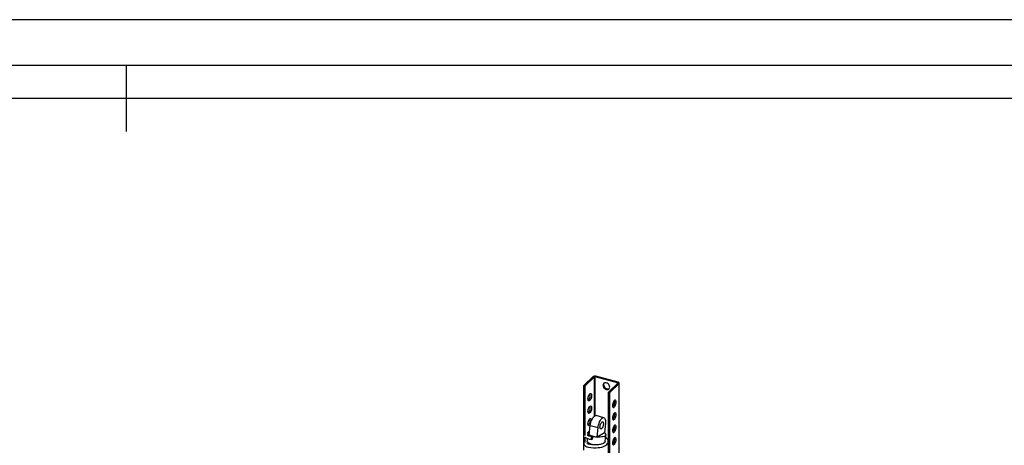
# Model space of a CAD drawing. Units: millimetres. Extents: x 415 to 7143, y -267 to 4485.
# Drawn here: x 5334 to 6532, y 3967 to 4485 of the extents above; entities that cross this region are included whole.
import ezdxf
from ezdxf.enums import TextEntityAlignment as Align

# ---------------------------------------------------------------- set-up
doc = ezdxf.new("R2010")
doc.units = ezdxf.units.MM
doc.header["$LTSCALE"] = 20
doc.linetypes.add('SLD-Durchgehend', pattern=[0])
doc.layers.get('DEFPOINTS').update_dxf_attribs({"color": 11})
doc.styles.add('Storax', font='Arial.ttf')

# ---------------------------------------------------------------- blocks, each defined once
blk = doc.blocks.new('Gorter A1 gr')
at = {"color": 7, "linetype": 'Continuous'}
blk.add_line((-210, 587), (-210, 577), dxfattribs=at)
blk.add_lwpolyline([(-834, 7), (-7, 7), (-7, 587), (-834, 587)], close=True, dxfattribs=at)
blk.add_lwpolyline([(-12, 107), (-12, 582), (-829, 582), (-829, 12), (-157, 12)])
at = {"layer": 'DEFPOINTS'}
blk.add_lwpolyline([(-841, 0), (0, 0), (0, 594), (-841, 594)], close=True, dxfattribs=at)
at = {"style": 'Storax'}
blk.add_attdef('SCALE', (-127.03, 74.02), '', height=7, dxfattribs=at)
for tag, p in [('DESIGNATION', (-127.03, 52)), ('NMB', (-127.03, 22))]:
    blk.add_attdef(tag, text='', height=5, dxfattribs=at).set_placement(p, align=Align.MIDDLE_LEFT)

msp = doc.modelspace()

# ---------------------------------------------------------------- linework, layer by layer
at = {"color": 7, "linetype": 'SLD-Durchgehend', "lineweight": 25}
for p, q in [((6034.9, 4050.8), (6034.1, 4050)), ((6062.4, 4043.3), (6034.9, 4050.8)), ((6031.9, 4050.3), (6020.5, 4039.2)), ((6020.5, 4039.2), (6022.1, 4038.8)), ((6020.5, 3960.7), (6020.5, 4039.2)), ((6033.5, 4049.9), (6022.1, 4038.8)), ((6022.1, 3978.6), (6022.1, 4038.8)), ((6033.5, 4049.9), (6031.9, 4050.3)), ((6061.5, 4042.5), (6034.1, 4050)), ((6050.4, 4031.1), (6061.7, 4042.2)), ((6051.9, 4030.7), (6063.3, 4041.8)), ((6061.5, 4042.5), (6062.4, 4043.3)), ((6063.3, 4041.8), (6061.7, 4042.2)), ((6063.6, 3858.2), (6063.6, 4042.3)), ((6050.4, 4031.1), (6051.9, 4030.7)), ((6050.4, 3814.4), (6050.4, 4031.1)), ((6051.9, 3813.9), (6051.9, 4030.7)), ((6044.8, 4000.2), (6035.3, 4002.8)), ((6027.1, 3979.2), (6028.3, 3990.7)), ((6028.3, 3990.7), (6037.7, 3988.2)), ((6046.7, 3993.5), (6045.5, 3981.9)), ((6025.3, 3981.7), (6025, 3978.7)), ((6027.1, 3979.2), (6027.2, 3979.1)), ((6027.2, 3979.1), (6036.5, 3976.6)), ((6036.6, 3976.6), (6037.7, 3988.2)), ((6045.5, 3981.9), (6036.6, 3976.6)), ((6045.5, 3981.9), (6045.5, 3981.9)), ((6046.5, 3971.1), (6047.3, 3979.4)), ((6022.1, 3969.9), (6022.1, 3976.6)), ((6024.6, 3975), (6024.3, 3971.7)), ((6027.2, 3968.5), (6027.9, 3968.5)), ((6036.5, 3976.6), (6036.6, 3976.6)), ((6036.6, 3976.6), (6036.6, 3976.6))]:
    msp.add_line(p, q, dxfattribs=at)
at = {"color": 8, "linetype": 'SLD-Durchgehend', "lineweight": 25}
for p, q in [((6033.5, 4002.3), (6033.5, 4049.9)), ((6034.1, 4002.7), (6034.1, 4050)), ((6061.5, 4042), (6061.5, 4042.5)), ((6063.3, 3858.1), (6063.3, 4041.8)), ((6030.1, 3973.7), (6029.6, 3973.8))]:
    msp.add_line(p, q, dxfattribs=at)
at = {"color": 7, "linetype": 'SLD-Durchgehend', "lineweight": 25, "flags": 128}
for points in [[(6043.7, 4039.7), (6043.8, 4038.7), (6044.3, 4037.6), (6044.9, 4036.6), (6045.8, 4035.7), (6046.8, 4035.1), (6047.8, 4034.6), (6048.9, 4034.5), (6049.9, 4034.6), (6050.7, 4035), (6051.4, 4035.7), (6051.8, 4036.5), (6051.9, 4037.5), (6051.8, 4038.6), (6051.4, 4039.7), (6050.7, 4040.7), (6049.9, 4041.5), (6048.9, 4042.2), (6047.8, 4042.6), (6046.8, 4042.8), (6045.8, 4042.6), (6044.9, 4042.2), (6044.3, 4041.6), (6043.8, 4040.7), (6043.7, 4039.7)], [(6045, 4042.3), (6044.7, 4041.5), (6044.5, 4040.6)], [(6044.5, 4040.6), (6044.7, 4039.5), (6045.1, 4038.4), (6045.7, 4037.4), (6046.6, 4036.5), (6047.6, 4035.9), (6048.6, 4035.4), (6049.7, 4035.3), (6050.7, 4035.4), (6051.4, 4035.7)], [(6061.7, 4042.2), (6061.8, 4042.2), (6061.8, 4042.3), (6061.8, 4042.3), (6061.8, 4042.4), (6061.7, 4042.4), (6061.7, 4042.4), (6061.6, 4042.5), (6061.5, 4042.5)], [(6063.3, 4041.8), (6063.5, 4042), (6063.6, 4042.2), (6063.5, 4042.4), (6063.5, 4042.6), (6063.3, 4042.8), (6063, 4043), (6062.7, 4043.2), (6062.4, 4043.3)], [(6027.7, 4021.2), (6027.1, 4020.8), (6026.6, 4020.7), (6026.1, 4020.9), (6025.8, 4021.3), (6025.6, 4022.1), (6025.5, 4023.1), (6025.6, 4024.2), (6025.8, 4025.3), (6026.1, 4026.5), (6026.6, 4027.6), (6027.1, 4028.5), (6027.7, 4029.2), (6028.2, 4029.6), (6028.8, 4029.7), (6029.2, 4029.5), (6029.6, 4029), (6029.8, 4028.3), (6029.9, 4027.3), (6029.8, 4026.2), (6029.6, 4025), (6029.2, 4023.9), (6028.8, 4022.8), (6028.2, 4021.9), (6027.7, 4021.2)], [(6055.3, 4015), (6055.4, 4014), (6055.6, 4013.2), (6056, 4012.8), (6056.4, 4012.6), (6056.9, 4012.7), (6057.5, 4013.1), (6058.1, 4013.8), (6058.6, 4014.7), (6059, 4015.8), (6059.4, 4016.9), (6059.6, 4018.1), (6059.7, 4019.2), (6059.6, 4020.2), (6059.4, 4020.9), (6059, 4021.4), (6058.6, 4021.6), (6058.1, 4021.5), (6057.5, 4021.1), (6056.9, 4020.4), (6056.4, 4019.5), (6056, 4018.4), (6055.6, 4017.2), (6055.4, 4016.1), (6055.3, 4015)], [(6027.7, 4006), (6027.1, 4005.6), (6026.6, 4005.5), (6026.1, 4005.7), (6025.8, 4006.1), (6025.6, 4006.9), (6025.5, 4007.9), (6025.6, 4009), (6025.8, 4010.1), (6026.1, 4011.3), (6026.6, 4012.4), (6027.1, 4013.3), (6027.7, 4014), (6028.2, 4014.4), (6028.8, 4014.5), (6029.2, 4014.3), (6029.6, 4013.8), (6029.8, 4013.1), (6029.9, 4012.1), (6029.8, 4011), (6029.6, 4009.8), (6029.2, 4008.7), (6028.8, 4007.6), (6028.2, 4006.7), (6027.7, 4006)], [(6028.3, 3990.7), (6028.6, 3992.4), (6029, 3994.2), (6029.5, 3995.9), (6030.1, 3997.5), (6030.8, 3999), (6031.6, 4000.3), (6032.4, 4001.4), (6033.3, 4002.2), (6034.1, 4002.7), (6034.9, 4002.9), (6035.3, 4002.8)], [(6055.3, 3999.8), (6055.4, 3998.8), (6055.6, 3998), (6056, 3997.5), (6056.4, 3997.4), (6056.9, 3997.5), (6057.5, 3997.9), (6058.1, 3998.6), (6058.6, 3999.5), (6059, 4000.5), (6059.4, 4001.7), (6059.6, 4002.9), (6059.7, 4004), (6059.6, 4005), (6059.4, 4005.7), (6059, 4006.2), (6058.6, 4006.4), (6058.1, 4006.3), (6057.5, 4005.9), (6056.9, 4005.2), (6056.4, 4004.3), (6056, 4003.2), (6055.6, 4002), (6055.4, 4000.9), (6055.3, 3999.8)], [(6027.7, 3990.8), (6027.1, 3990.4), (6026.6, 3990.2), (6026.1, 3990.4), (6025.8, 3990.9), (6025.6, 3991.7), (6025.5, 3992.6), (6025.6, 3993.8), (6025.8, 3994.9), (6026.1, 3996.1), (6026.6, 3997.2), (6027.1, 3998.1), (6027.7, 3998.8), (6028.2, 3999.2), (6028.8, 3999.3), (6029.2, 3999.1), (6029.6, 3998.6), (6029.8, 3997.8), (6029.9, 3996.9)], [(6028.5, 3991.8), (6028.2, 3991.5), (6027.7, 3990.8)], [(6037.7, 3988.2), (6038, 3989.9), (6038.4, 3991.6), (6038.9, 3993.3), (6039.5, 3995), (6040.2, 3996.5), (6041, 3997.8), (6041.9, 3998.8), (6042.7, 3999.6), (6043.5, 4000.1), (6044.3, 4000.3), (6045, 4000.1), (6045.6, 3999.7), (6046.1, 3998.9), (6046.5, 3997.9), (6046.7, 3996.6), (6046.7, 3995.1), (6046.7, 3993.5)], [(6041.8, 3986.7), (6041.2, 3986.5), (6040.8, 3986.7), (6040.4, 3987.1), (6040.2, 3987.8), (6040.1, 3988.8), (6040.2, 3989.9), (6040.4, 3991.1), (6040.8, 3992.2), (6041.2, 3993.3), (6041.8, 3994.1), (6042.3, 3994.8), (6042.9, 3995.1), (6043.4, 3995.1), (6043.8, 3994.8), (6044.1, 3994.2), (6044.2, 3993.3), (6044.2, 3992.3), (6044.1, 3991.2), (6043.8, 3990), (6043.4, 3988.9), (6042.9, 3987.9), (6042.3, 3987.2), (6041.8, 3986.7)], [(6055.3, 3984.5), (6055.4, 3983.6), (6055.6, 3982.8), (6056, 3982.3), (6056.4, 3982.1), (6056.9, 3982.3), (6057.5, 3982.7), (6058.1, 3983.4), (6058.6, 3984.3), (6059, 3985.3), (6059.4, 3986.5), (6059.6, 3987.7), (6059.7, 3988.8), (6059.6, 3989.7), (6059.4, 3990.5), (6059, 3991), (6058.6, 3991.2), (6058.1, 3991.1), (6057.5, 3990.7), (6056.9, 3990), (6056.4, 3989.1), (6056, 3988), (6055.6, 3986.8), (6055.4, 3985.6), (6055.3, 3984.5)], [(6030.7, 3977.1), (6028.7, 3977.4), (6027.1, 3977.8), (6026.1, 3978.1), (6025.4, 3978.4), (6025.1, 3978.6), (6024.9, 3978.7), (6024.9, 3978.7)], [(6027.2, 3979.2), (6026.2, 3979.9), (6025.6, 3980.6), (6025.3, 3981.3), (6025.4, 3982), (6025.8, 3982.6), (6026.5, 3983.2), (6027.6, 3983.7), (6027.6, 3983.7)], [(6045.5, 3981.9), (6046.4, 3981.2), (6047, 3980.5), (6047.3, 3979.8), (6047.3, 3979.1), (6046.9, 3978.4), (6046.1, 3977.9), (6045.1, 3977.4), (6043.7, 3977), (6042.2, 3976.7), (6040.4, 3976.5), (6038.5, 3976.5), (6036.6, 3976.6)], [(6020.5, 3969.3), (6020.5, 3969.1), (6020.4, 3968.3), (6020.5, 3967.8), (6020.7, 3967.4), (6021, 3966.9), (6021.5, 3966.4), (6022.2, 3965.9), (6023, 3965.5), (6024.2, 3964.9), (6026.2, 3964.4), (6028.8, 3963.9)], [(6021.9, 3976.8), (6022, 3976.7), (6022.5, 3976.2), (6023.1, 3975.7), (6023.9, 3975.2), (6025.2, 3974.7), (6027.2, 3974.2), (6029.8, 3973.7)], [(6029.7, 3967.3), (6027.7, 3967.7), (6026.1, 3968), (6025.1, 3968.4), (6024.4, 3968.6), (6024.1, 3968.8), (6023.9, 3968.9), (6023.9, 3968.9)], [(6032.5, 3967.1), (6032.4, 3967.1), (6030.7, 3967.5), (6029, 3968), (6027.6, 3968.5), (6026.4, 3969.1), (6025.4, 3969.8), (6024.7, 3970.4), (6024.3, 3971.1), (6024.3, 3971.7)], [(6027.2, 3967.8), (6027.7, 3968.3), (6027.8, 3968.4)], [(6028.2, 3967.6), (6028.2, 3967.9), (6028.1, 3968.3)], [(6028.8, 3963.9), (6032.1, 3963.6), (6035.3, 3963.6), (6038, 3963.7), (6040.1, 3964), (6042.2, 3964.5), (6043.6, 3964.9), (6044.5, 3965.2), (6045.9, 3965.8), (6047.3, 3966.6), (6048.5, 3967.6), (6049.4, 3968.9), (6050, 3970.3), (6050, 3971.9), (6049.5, 3973.5), (6048.5, 3974.9), (6047.1, 3976.3), (6047, 3976.4)], [(6030.1, 3973.7), (6029.8, 3973.7), (6029.6, 3973.9), (6029.5, 3974.3), (6029.5, 3974.9), (6029.6, 3975.6), (6029.8, 3976.2), (6030.1, 3976.7), (6030.4, 3977), (6030.7, 3977.1), (6031, 3976.9), (6031.1, 3976.5), (6031.1, 3975.9), (6031, 3975.2), (6030.7, 3974.5), (6030.4, 3974), (6030.1, 3973.7)], [(6046.5, 3971.1), (6046.3, 3970.6), (6045.8, 3969.9), (6044.8, 3969.2), (6043.2, 3968.5), (6041.4, 3967.9), (6040.3, 3967.6), (6039.4, 3967.5), (6038.1, 3967.3), (6036.6, 3967.2), (6034.7, 3967.1), (6032.3, 3967.1), (6029.7, 3967.3)], [(6029.7, 3967.7), (6029.8, 3967.4), (6029.8, 3967.3)], [(6055.3, 3969.3), (6055.4, 3968.4), (6055.6, 3967.6), (6056, 3967.1), (6056.4, 3966.9), (6056.9, 3967.1), (6057.5, 3967.5), (6058.1, 3968.2), (6058.6, 3969.1), (6059, 3970.1), (6059.4, 3971.3), (6059.6, 3972.5), (6059.7, 3973.6), (6059.6, 3974.5), (6059.4, 3975.3), (6059, 3975.8), (6058.6, 3976), (6058.1, 3975.9), (6057.5, 3975.4), (6056.9, 3974.8), (6056.4, 3973.9), (6056, 3972.8), (6055.6, 3971.6), (6055.4, 3970.4), (6055.3, 3969.3)]]:
    msp.add_lwpolyline(points, dxfattribs=at)
at = {"color": 7, "linetype": 'SLD-Durchgehend', "lineweight": 25}
for centre, radius, start, end in [((6033.9, 4047.5), 3.42, 72.6956, 125.3994), ((6033.9, 4049.3), 0.683, 72.694, 125.4013), ((6020, 4027.3), 8.29, 314.4363, 15.1547), ((6049.8, 4019.2), 8.29, 314.4363, 15.1547), ((6020, 4012.1), 8.29, 314.436, 15.1549), ((6049.8, 4004), 8.29, 314.436, 15.1549), ((6020, 3996.9), 8.29, 314.436, 15.155), ((6049.8, 3988.8), 8.29, 314.436, 15.155), ((6037.7, 3999.3), 22.7, 242.5366, 267.0544), ((6049.8, 3973.5), 8.29, 314.4363, 15.1547)]:
    msp.add_arc(centre, radius, start, end, dxfattribs=at)

# ---------------------------------------------------------------- block references
at = {"xscale": 8, "yscale": 8}
msp.add_blockref('Gorter A1 gr', (7143.3, -267.1), dxfattribs=at)

doc.saveas('drawing.dxf')
